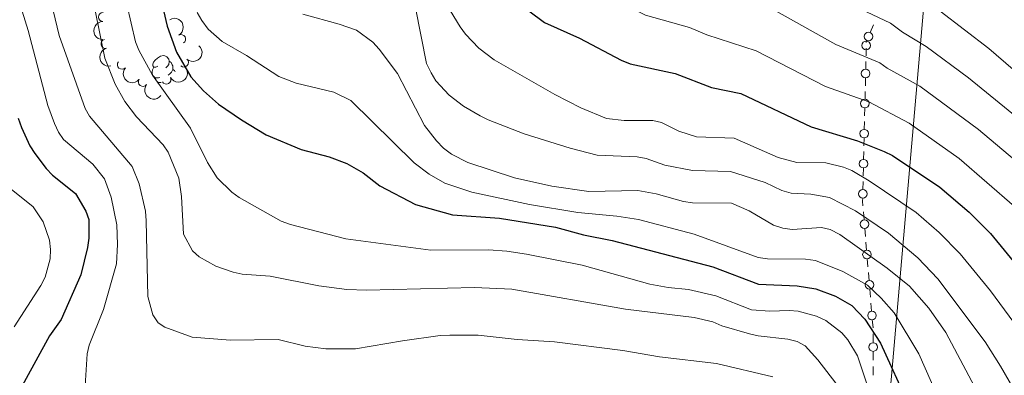
# Model space of a CAD drawing. Units: metres. Extents: x 640783 to 645298, y 729680 to 732742.
# Drawn here: x 644549 to 644821, y 731019 to 731118 of the extents above; entities that cross this region are included whole.
import ezdxf

# ---------------------------------------------------------------- set-up
doc = ezdxf.new("R2010")
doc.units = ezdxf.units.M
doc.header["$MEASUREMENT"] = 0
for name, color, linetype, lineweight in [('Carátula', 7, 'Continuous', 5), ('Edificios construcciones cerramientos', 7, 'Continuous', 5), ('Elementos auxiliares', 7, 'Continuous', 5), ('Entidades rústicas y varios', 7, 'Continuous', 5), ('Otros límites administrativos', 7, 'Continuous', 5), ('Relieve y altimetría', 7, 'Continuous', 5)]:
    doc.layers.add(name, color=color, linetype=linetype, lineweight=lineweight)

msp = doc.modelspace()

# ---------------------------------------------------------------- linework, layer by layer
at = {"layer": 'Carátula', "color": 7, "linetype": 'Continuous', "lineweight": 5}
msp.add_3dface([(640844.4099999999, 729679.97), (645298.45, 729772.4199999999), (645236.8200000001, 732741.78), (640782.77, 732649.3300000001)], dxfattribs=at)
at = {"layer": 'Edificios construcciones cerramientos', "color": 250, "linetype": 'Continuous', "lineweight": 5}
for p, q in [((644785.1650876652, 731116.5222760004, 741.2771277378015), (644784.2431872007, 731114.3876016529, 740.3588331423597)), ((644783.3212867368, 731112.2529273054, 739.4405385469179), (644783.1300000001, 731111.81, 739.25)), ((644783.1328776933, 731111.6452520611, 739.0579139752198), (644783.1300000001, 731111.81, 739.25)), ((644783.0413788212, 731104.1307725501, 733.9792797360577), (644783.0951024187, 731106.3817912827, 735.0655708761723)), ((644782.9339316261, 731099.628735085, 731.8066974558288), (644782.9876552236, 731101.8797538176, 732.8929885959433)), ((644782.8426015102, 731095.8020032397, 729.960002517634), (644782.8963251079, 731098.0530219723, 731.0462936577486)), ((644782.7351543151, 731091.2999657746, 727.7874202374052), (644782.7888779128, 731093.5509845072, 728.8737113775196)), ((644782.6438241994, 731087.4732339291, 725.9407252992104), (644782.6975477969, 731089.7242526617, 727.0270164393249)), ((644782.5363770043, 731082.971196464, 723.7681430189815), (644782.590100602, 731085.2222151966, 724.854434159096)), ((644782.4450468887, 731079.1444646188, 721.9214480807867), (644782.4987704861, 731081.3954833513, 723.0077392209013)), ((644782.3375996936, 731074.6424271537, 719.7488658005578), (644782.391323291, 731076.8934458862, 720.8351569406723)), ((644782.2462695776, 731070.8156953081, 717.902170862363), (644782.2999931753, 731073.0667140407, 718.9884620024776)), ((644782.5976031392, 731062.4170070125, 714.0696872971956), (644782.4100853524, 731064.6986874787, 715.0740633874917)), ((644782.9726387125, 731057.8536460805, 712.0609351166036), (644782.7851209256, 731060.1353265464, 713.0653112068997)), ((644783.2914189498, 731053.9747892884, 710.3534957631001), (644783.1039011632, 731056.2564697543, 711.3578718533962)), ((644783.6664545231, 731049.4114283561, 708.3447435825079), (644783.4789367365, 731051.6931088222, 709.349119672804)), ((644783.9852347604, 731045.532571564, 706.6373042290046), (644783.7977169738, 731047.8142520299, 707.6416803193007)), ((644784.3602703337, 731040.9692106319, 704.6285520484124), (644784.1727525471, 731043.2508910978, 705.6329281387085)), ((644784.6790505713, 731037.0903538396, 702.921112694909), (644784.4915327844, 731039.3720343055, 703.9254887852051)), ((644785.0540861445, 731032.5269929075, 700.9123605143168), (644784.8665683577, 731034.8086733734, 701.9167366046129)), ((644785.1039200982, 731028.3968240502, 699.9570046390608), (644785.0946921867, 731030.8451043142, 700.4628095369403)), ((644785.1223759211, 731023.5002635224, 698.9453948433014), (644785.1131480096, 731025.9485437863, 699.451199741181)), ((644785.1380633705, 731019.3381870738, 698.085526516906), (644785.128835459, 731021.7864673375, 698.5913314147856))]:
    msp.add_line(p, q, dxfattribs=at)
at = {"layer": 'Edificios construcciones cerramientos', "color": 250, "linetype": 'Continuous', "lineweight": 5, "extrusion": (0.9967789316794171, -0.05288450121385661, 0.06029088564121064), "elevation": 604086.3261201112, "flags": 128}
msp.add_lwpolyline([(764242.3146705499, -35750.1084441766), (764243.8769473848, -35749.35304466575), (764244.3735811973, -35748.77158997995)], dxfattribs=at)
at = {"layer": 'Edificios construcciones cerramientos', "color": 250, "linetype": 'Continuous', "lineweight": 5, "extrusion": (-0.3397980102931657, -0.4021662394963071, 0.8501762335011515), "elevation": -512497.3817447943, "flags": 128}
msp.add_lwpolyline([(20692.93171273635, 828927.5388421095), (20691.99400064905, 828928.6459177481), (20691.40153522577, 828929.5117890998)], dxfattribs=at)
at = {"layer": 'Edificios construcciones cerramientos', "color": 250, "linetype": 'Continuous', "lineweight": 5}
for centre in [(644783.7830087063, 731113.319345779, 739.8996858446387), (644783.1460093493, 731110.8320414589, 738.1091554538423), (644783.0134574184, 731103.005826059, 733.4361341660006), (644782.8146801076, 731094.6770567487, 729.4168569475769), (644782.6159027969, 731086.3482874383, 725.3975797291532), (644782.4171254858, 731078.0195181277, 721.3783025107296), (644782.218348175, 731069.6907488173, 717.3590252923059), (644782.6902488847, 731061.2766145419, 713.5674992520476), (644783.3840646953, 731052.8343968175, 709.8513077179521), (644784.0778805059, 731044.3921790931, 706.1351161838566), (644784.7716963168, 731035.9499613689, 702.4189246497609), (644785.1074593037, 731027.1732173045, 699.7041021901208)]:
    msp.add_circle(centre, 1.192941114496107, dxfattribs=at)
at = {"layer": 'Elementos auxiliares', "color": 250, "linetype": 'Continuous', "lineweight": 5}
msp.add_3dface([(641714.52, 730091.96), (641667.1100000001, 732405.26), (645078.4099999999, 732476.0900000001), (645126.97, 730162.79)], dxfattribs=at)
at = {"layer": 'Entidades rústicas y varios', "color": 92, "linetype": 'Continuous', "lineweight": 5, "flags": 128}
for points in [[(644587.04, 731105.03), (644586.51, 731104.76), (644585.98, 731104.8200000001), (644585.71, 731105.19), (644585.6599999999, 731105.6100000001), (644585.8200000001, 731106.1300000001), (644586.3, 731106.73), (644586.9299999999, 731107.26), (644587.8300000001, 731107.8400000001), (644588.5800000001, 731108), (644589, 731107.95), (644589.53, 731107.6300000001), (644590.06, 731107.05), (644590.22, 731106.4099999999), (644590.1100000001, 731105.56), (644589.69, 731105.03), (644589.27, 731104.6000000001)], [(644587.6200000001, 731101.95), (644587.2, 731101.79), (644586.6100000001, 731101.8500000001), (644586.1399999999, 731102.06), (644585.71, 731102.48), (644585.5, 731103.0700000001), (644585.5, 731103.49), (644585.55, 731104.0700000001), (644585.98, 731104.76)], [(644590.22, 731106.4099999999), (644590.7, 731106.0900000001), (644591.01, 731105.45), (644591.1699999999, 731105.1300000001), (644591.1699999999, 731104.55), (644591.1699999999, 731104.1300000001), (644590.8, 731103.44), (644590.3800000001, 731102.96), (644589.8999999999, 731102.54)], [(644588.01, 731100.5700000001), (644587.99, 731100.5700000001), (644587.1499999999, 731100.5700000001), (644586.72, 731101), (644586.3999999999, 731101.47), (644586.3999999999, 731101.79)], [(644591.1699999999, 731104.1300000001), (644591.6300000001, 731103.8800000001), (644591.8600000001, 731103.46)]]:
    msp.add_lwpolyline(points, dxfattribs=at)
at = {"layer": 'Entidades rústicas y varios', "color": 92, "linetype": 'Continuous', "lineweight": 5}
for centre, radius, start, end in [((644571.8724391982, 731118.6696278583, 694.2310916689046), 1.250091938746999, 89.67399465311048, 268.8875490721059), ((644593.5149346031, 731112.5856366379, 700.2046918609738), 1.250091938746998, 300.8049189612224, 120.0184733802179), ((644572.5687249985, 731111.2389856756, 694.23), 1.250091938746998, 104.4508381279907, 283.6643925469861), ((644577.1195707798, 731105.471418262, 694.23), 1.250091938746999, 139.2518987096115, 318.4654531286068), ((644594.2723025572, 731106.074167547, 699.6865296320974), 1.250091938746999, 228.3808180602112, 47.59437247920662), ((644589.4264924522, 731101.3455129506, 696.5108520506831), 1.250091938746999, 208.863432570308, 28.07698698930347), ((644582.9097074084, 731100.7111275617, 694.23), 1.250091938746999, 143.3309077843431, 322.5444622033385)]:
    msp.add_arc(centre, radius, start, end, dxfattribs=at)
at = {"layer": 'Entidades rústicas y varios', "color": 92, "linetype": 'Continuous', "lineweight": 5, "extrusion": (-0.2187433398257775, 0.05676700712440892, 0.9741297953476229)}
msp.add_arc((-869591.1565192221, 429040.7791984049, -98815.18556665165), 2.516055640060342, 45.36446333574663, 225.9090503451193, dxfattribs=at)
at = {"layer": 'Entidades rústicas y varios', "color": 92, "linetype": 'Continuous', "lineweight": 5, "extrusion": (0.1578934293618332, -0.1616811887028236, 0.974129795347623)}
msp.add_arc((971963.8339502783, 70995.24980789173, -15758.01187798807), 2.516055640060341, 45.36446333574663, 225.9090503451192, dxfattribs=at)
at = {"layer": 'Entidades rústicas y varios', "color": 92, "linetype": 'Continuous', "lineweight": 5, "extrusion": (0.1939089425718808, -0.1160623272498586, 0.974129795347623)}
msp.add_arc((958359.7316510633, -172843.5588234148, 40810.37257434113), 2.516055640060342, 45.36446333574663, 225.9090503451192, dxfattribs=at)
at = {"layer": 'Entidades rústicas y varios', "color": 92, "linetype": 'Continuous', "lineweight": 5, "extrusion": (-0.01193669195691967, 0.2256737849222276, 0.9741297953476229)}
msp.add_arc((-682313.947668116, -677876.0854898619, 157978.9262766854), 2.516055640060342, 45.36446333574664, 225.9090503451193, dxfattribs=at)
at = {"layer": 'Entidades rústicas y varios', "color": 92, "linetype": 'Continuous', "lineweight": 5, "extrusion": (0.2254662352967198, 0.01536614971690717, 0.9741297953476231)}
msp.add_arc((685582.7322276143, -674719.8714011841, 157241.111877931), 2.516055640060342, 45.36446333574664, 225.9090503451193, dxfattribs=at)
at = {"layer": 'Entidades rústicas y varios', "color": 92, "linetype": 'Continuous', "lineweight": 5, "extrusion": (0.06414519171197598, 0.2166945689126335, 0.9741297953476231)}
msp.add_arc((-410563.7435626897, -860969.548974925, 200451.6843184282), 2.516055640060342, 45.36446333574664, 225.9090503451193, dxfattribs=at)
at = {"layer": 'Entidades rústicas y varios', "color": 92, "linetype": 'Continuous', "lineweight": 5, "extrusion": (0.22380208378356, 0.03136509381676755, 0.9741297953476229)}
msp.add_arc((634560.5244337078, -720520.7538813927, 167866.4999950505), 2.516055640060342, 45.36446333574664, 225.9090503451193, dxfattribs=at)
at = {"layer": 'Otros límites administrativos', "color": 250, "linetype": 'Continuous', "lineweight": 5, "ltscale": 0.5}
msp.add_polyline3d([(644711.3300000001, 730692.9199999999, 626.04), (644745.04, 730799.74, 657.3000000000001), (644755.25, 730832.1200000001, 664.84), (644780.71, 730909.99, 684.37), (644802.02, 731154.81, 758.02), (644778.73, 731397.01, 775.03), (644772.55, 731461.1699999999, 777.91), (644768.3200000001, 731463.7, 776.11), (644764.3800000001, 731466.04, 775.54), (644716.0700000001, 731494.8600000001, 789.21)], dxfattribs=at)
at = {"layer": 'Relieve y altimetría', "color": 30, "linetype": 'Continuous', "lineweight": 5, "flags": 128}
for points, elevation in [([(644677.3400000001, 731165.6000000001), (644679.8700000001, 731157.73), (644683.47, 731150.8800000001), (644686.47, 731146.23), (644693.0900000001, 731138.0700000001), (644699.6100000001, 731132.5800000001), (644707.8700000001, 731126.31), (644722.04, 731119.1699999999), (644734.26, 731115.79), (644739.03, 731113.74), (644752.6799999999, 731109.28), (644771.8600000001, 731099.4099999999), (644783.8600000001, 731095.1799999999), (644795.0700000001, 731089.28), (644808.9199999999, 731079.5), (644824.19, 731066.1599999999)], 730), ([(644544.8999999999, 731135.3), (644551.1399999999, 731114.94), (644556.6000000001, 731094.1599999999), (644558.4099999999, 731089.1200000001), (644559.51, 731086.78), (644560.94, 731084.73), (644569.0700000001, 731077.8999999999), (644572.27, 731073.8400000001), (644574.1599999999, 731068.75), (644575.71, 731061.04), (644575.9099999999, 731055.6200000001), (644575.5700000001, 731050.27), (644571.98, 731037.54), (644568.0700000001, 731027.7), (644567.47, 731025.28), (644566.29, 731006.0900000001)], 680), ([(644555.27, 731132.1100000001), (644559.76, 731113.54), (644566.8999999999, 731093.3200000001), (644568.1599999999, 731091.1599999999), (644579.97, 731077.23), (644581.9099999999, 731072.45), (644583.6100000001, 731064.8800000001), (644583.8600000001, 731062.2), (644584.3200000001, 731041.1699999999), (644585.6499999999, 731036.0800000001), (644587.1100000001, 731033.9199999999), (644588.99, 731032.6799999999), (644596.52, 731029.95), (644607.1799999999, 731029.0900000001), (644620.3899999999, 731029.27), (644627.8200000001, 731027.4099999999), (644633.5700000001, 731026.72), (644641.81, 731026.7)], 685), ([(644578.49, 731122.1599999999), (644580.8899999999, 731111.8400000001), (644581.8200000001, 731109.52), (644585.53, 731102.54), (644596.1300000001, 731087.8400000001), (644600.8400000001, 731078.3600000001), (644603.49, 731074.1000000001), (644607.51, 731070.1300000001), (644609.6100000001, 731068.6499999999), (644621.2, 731062.0700000001), (644623.76, 731061.1100000001), (644639.1100000001, 731057.1499999999), (644662.6699999999, 731054.02), (644678.6300000001, 731054.1200000001), (644683.7, 731053.77), (644689.1399999999, 731052.9199999999), (644704.51, 731049.8500000001), (644723.24, 731044.6000000001), (644728.3200000001, 731043.6499999999), (644733.98, 731043.0900000001), (644741.51, 731041.3999999999), (644751.4199999999, 731037.5), (644756.48, 731037.1200000001), (644761.8800000001, 731037.3500000001), (644764.3700000001, 731037.1400000001), (644769.45, 731035.69), (644771.95, 731034.53), (644776.4099999999, 731031.1000000001), (644778.04, 731029.2), (644780.78, 731024.7), (644783.3800000001, 731016.95)], 695), ([(644658.3700000001, 731121.22), (644661.47, 731105.76), (644662.69, 731103.22), (644664.05, 731101), (644667.6699999999, 731097.03), (644671.72, 731093.98), (644676.31, 731091.3200000001), (644678.54, 731090.1599999999), (644688.4299999999, 731086.26), (644701.1699999999, 731082.29), (644708.7, 731080.3600000001), (644719.79, 731079.94), (644722.25, 731079.46), (644727.3800000001, 731077.5800000001), (644735.0900000001, 731076.1100000001), (644745.5700000001, 731075.8800000001), (644755.2, 731072.81), (644759.8, 731070.5700000001), (644762.3899999999, 731069.8300000001), (644767.8400000001, 731069.5900000001), (644772.97, 731068.6499999999), (644780.1799999999, 731064.97), (644789.3500000001, 731058.72), (644797.49, 731051.8800000001), (644802.99, 731046.0900000001), (644816.0700000001, 731028.5800000001), (644820.3200000001, 731021.8999999999), (644830.97, 731003.44)], 715), ([(644756.73, 731121.1599999999), (644774.78, 731111.1000000001), (644786.98, 731106), (644788.99, 731104.52), (644798.01, 731099.49), (644814.25, 731087.47), (644829.49, 731074.69)], 735), ([(644779.95, 731121.69), (644789.8700000001, 731116.97), (644793.24, 731114.53), (644799.76, 731110.56), (644811.52, 731101.8300000001), (644838.47, 731079.8500000001)], 740), ([(644569.74, 731120.54), (644572.4099999999, 731107.31), (644575.25, 731100.1000000001), (644577.8800000001, 731095.29), (644581.1399999999, 731091.04), (644588.52, 731083.29), (644589.95, 731081.1699999999), (644592.9099999999, 731074), (644593.6200000001, 731068.8800000001), (644594.1300000001, 731058.44), (644596.6799999999, 731053.8600000001), (644598.5, 731052.1499999999), (644603.1300000001, 731049.6000000001), (644607.9199999999, 731047.9099999999), (644610.3700000001, 731047.4199999999), (644618.1399999999, 731046.79), (644631.6300000001, 731044.19), (644639.4199999999, 731043.1100000001), (644644.8500000001, 731042.99), (644674.73, 731043.7), (644685.0900000001, 731043.21), (644716.5700000001, 731037.6499999999)], 690), ([(644597.94, 731119.98), (644599.25, 731117.75), (644601.03, 731115.3500000001), (644604.8200000001, 731111.9299999999), (644611.6100000001, 731108), (644620.55, 731102.21), (644625.3200000001, 731100.3600000001), (644635.74, 731097.8400000001), (644640.47, 731095.5700000001), (644657.98, 731078.25), (644662.1300000001, 731075.1400000001), (644666.47, 731072.6100000001), (644674.02, 731070.0800000001), (644689.96, 731066.73), (644703.3400000001, 731064.49), (644714.1499999999, 731063.47), (644720.1100000001, 731062.51), (644735.51, 731058.52), (644753.25, 731052.02), (644755.8200000001, 731051.6100000001), (644766.4099999999, 731051.52), (644769.1000000001, 731051.1499999999), (644776.6599999999, 731048.1400000001), (644783.5, 731044.3600000001), (644787.3500000001, 731040.74), (644790.8700000001, 731036.69), (644797.78, 731025.29), (644803.03, 731013.3999999999)], 705), ([(644627.1699999999, 731119.51), (644637.29, 731116.73), (644642.0700000001, 731115.02), (644646.54, 731111.6799999999), (644648.3200000001, 731109.79), (644653.3800000001, 731103.03), (644660.8600000001, 731088.6499999999), (644664.22, 731084.3700000001), (644666.1300000001, 731082.3600000001), (644668.3200000001, 731080.6400000001), (644672.9199999999, 731078.3600000001), (644685.77, 731074.1400000001), (644696.0900000001, 731071.75), (644706.3800000001, 731070.3300000001), (644719.95, 731070.6300000001), (644725.06, 731069.6499999999), (644732.56, 731067.49), (644735.04, 731067.1300000001), (644745.8999999999, 731067.0700000001), (644750.8, 731064.97), (644757.53, 731060.9299999999), (644760.1200000001, 731060.1300000001), (644762.6699999999, 731059.76), (644770.75, 731060.29), (644773.19, 731059.77), (644775.9099999999, 731058.3500000001), (644788.99, 731049.04), (644795.1699999999, 731044.01), (644800.52, 731037.97), (644805.21, 731031.1599999999), (644825.1200000001, 730993.5900000001)], 710), ([(644667.99, 731120.46), (644670.71, 731115.94), (644672.26, 731113.98), (644675.9299999999, 731110.0800000001), (644680.2, 731106.81), (644697, 731097.1799999999), (644704.1599999999, 731093.54), (644711.24, 731090.5700000001), (644716.2, 731089.97), (644724.1000000001, 731090.04), (644726.52, 731089.4299999999), (644731.26, 731087.02), (644736.1799999999, 731085.49), (644746.6200000001, 731085.1200000001), (644758.76, 731079.77), (644763.99, 731078.3200000001), (644771.98, 731078.26), (644776.8700000001, 731077.0900000001), (644779.19, 731076.1599999999), (644783.96, 731073.31), (644797.04, 731064.5), (644803.3600000001, 731058.94), (644809.2, 731053.06), (644817.6200000001, 731042.79), (644828.9099999999, 731027.3300000001)], 720), ([(644803.6200000001, 731120.29), (644817.1499999999, 731109.94), (644828.6100000001, 731100.0700000001)], 745), ([(644546.49, 731070.9099999999), (644552.54, 731066.04), (644555.3200000001, 731061.8800000001), (644557.0700000001, 731056.79), (644557.3, 731054.22), (644557.27, 731051.6200000001), (644555.8500000001, 731046.54), (644554.7, 731044.22), (644547.24, 731032.75)], 670), ([(644716.5700000001, 731037.6499999999), (644735.55, 731035.3999999999), (644740.7, 731034.1200000001), (644743.24, 731033.0700000001), (644750.8600000001, 731030.81), (644753.3, 731030.24), (644761.51, 731029.3800000001), (644764.05, 731028.69), (644766.26, 731027.51), (644769.77, 731023.6200000001), (644774.72, 731017.1499999999)], 690), ([(644641.81, 731026.7), (644654.75, 731028.8999999999), (644665.2, 731030.3500000001), (644667.94, 731030.47), (644675.78, 731030.4299999999), (644686.55, 731029.28), (644696.8999999999, 731028.6000000001), (644715.79, 731026.2), (644725.96, 731024.45), (644741.77, 731022.6200000001), (644757.3400000001, 731018.8999999999)], 685)]:
    msp.add_lwpolyline(points, dxfattribs=dict(at, elevation=elevation))
at = {"layer": 'Relieve y altimetría', "color": 30, "linetype": 'Continuous', "lineweight": 25, "flags": 128}
for points, elevation in [([(644587.22, 731126.47), (644589.6200000001, 731116.1499999999), (644592.23, 731108.9299999999), (644596.2, 731102.1100000001), (644599.6499999999, 731098.19), (644603.8899999999, 731094.53), (644610.1799999999, 731090.1599999999), (644617.0900000001, 731086.06), (644626.76, 731081.98), (644634.45, 731079.94), (644639.3400000001, 731078.06), (644643.94, 731075.44), (644648.55, 731071.8500000001), (644658.3700000001, 731066.7), (644668.6399999999, 731063.79), (644681.6499999999, 731062.8999999999), (644697.19, 731060.3900000001), (644704.9299999999, 731058.28), (644712.8400000001, 731056.69), (644740.7, 731049.45), (644753.3200000001, 731044.6300000001), (644764.04, 731044.19), (644769.25, 731043.27), (644774.6399999999, 731041.29), (644779.21, 731038.6499999999), (644782.8, 731034.9099999999), (644787.1599999999, 731028.25), (644794.96, 731011.04)], 700), ([(644685.8, 731123.3999999999), (644694.1100000001, 731117.1799999999), (644703.77, 731112.8600000001), (644715.29, 731106.77), (644717.8200000001, 731105.72), (644730.29, 731103.04), (644740.3400000001, 731099.1799999999), (644748.4299999999, 731097.5), (644767.95, 731088.25), (644780.73, 731084.3600000001), (644788.1699999999, 731081.3700000001), (644790.49, 731080.25), (644803.6000000001, 731071.53), (644811.6799999999, 731064.56), (644817.5700000001, 731058.6400000001), (644827.6000000001, 731046.3400000001)], 725), ([(644548.4199999999, 731090.6000000001), (644549.3200000001, 731088.1000000001), (644551.5700000001, 731083.01), (644552.97, 731080.8500000001), (644556.1200000001, 731076.6699999999), (644557.8500000001, 731074.8700000001), (644564.25, 731069.72), (644567.1300000001, 731064.8900000001), (644567.9099999999, 731062.52), (644567.9099999999, 731057.3600000001), (644567.5700000001, 731054.8200000001), (644565.72, 731047.23), (644560.25, 731034.79), (644557.0900000001, 731030.29), (644546.81, 731011.51)], 675)]:
    msp.add_lwpolyline(points, dxfattribs=dict(at, elevation=elevation))

doc.saveas('drawing.dxf')
